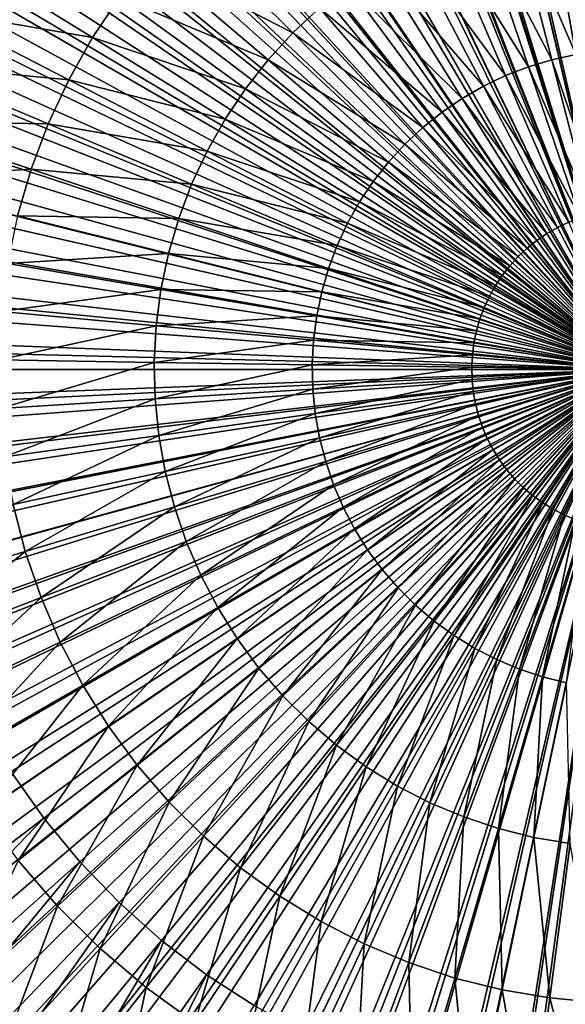
# Model space of a CAD drawing. Extents: x -23 to 23, y -132 to 23.
# Drawn here: x -6 to -1, y -6 to 4 of the extents above; entities that cross this region are included whole.
import ezdxf

# ---------------------------------------------------------------- set-up
doc = ezdxf.new("R2010")
doc.units = 0
for name, color, linetype in [('L3', 7, 'CONTINUOUS'), ('L4', 7, 'CONTINUOUS'), ('L5', 7, 'CONTINUOUS')]:
    doc.layers.add(name, color=color, linetype=linetype)

msp = doc.modelspace()

# ---------------------------------------------------------------- linework, layer by layer
at = {"layer": 'L3', "color": 7}
for points in [[(-1.732648, 20.42665), (-0.236976, 20.49863), (0, 0)], [(0, 0), (-3.219074, 20.24568), (-1.732648, 20.42665)], [(0, 0), (-4.688327, 19.95669), (-3.219074, 20.24568)], [(-6.132565, 19.56123), (-4.688327, 19.95669), (0, 0)], [(0, 0), (-7.544083, 19.0614), (-6.132565, 19.56123)], [(0, 0), (-8.91535, 18.45986), (-7.544083, 19.0614)], [(-10.23905, 17.75984), (-8.91535, 18.45986), (0, 0)], [(0, 0), (-11.50812, 16.96506), (-10.23905, 17.75984)], [(0, 0), (-12.71579, 16.07976), (-11.50812, 16.96506)], [(-13.85561, 15.10867), (-12.71579, 16.07976), (0, 0)], [(0, 0), (-14.92151, 14.05697), (-13.85561, 15.10867)], [(0, 0), (-15.9078, 12.93027), (-14.92151, 14.05697)], [(-16.80921, 11.73458), (-15.9078, 12.93027), (0, 0)], [(0, 0), (-17.62094, 10.47628), (-16.80921, 11.73458)], [(0, 0), (-18.33865, 9.16209), (-17.62094, 10.47628)], [(-18.95852, 7.799012), (-18.33865, 9.16209), (0, 0)], [(0, 0), (-19.47723, 6.394323), (-18.95852, 7.799012)], [(0, 0), (-19.89203, 4.955518), (-19.47723, 6.394323)], [(-20.20069, 3.490273), (-19.89203, 4.955518), (0, 0)], [(-0.477782, 4.773078, 18.49421), (-0.841756, 4.722499, 18.49421), (-0.319829, 3.195113, 18.77474)], [(-1.200789, 4.644206, 18.49421), (-1.552777, 4.53866, 18.49421), (-0.803812, 3.108846, 18.77474)], [(-0.841756, 4.722499, 18.49421), (-1.200789, 4.644206, 18.49421), (-0.563474, 3.161255, 18.77474)], [(-0.563474, 3.161255, 18.77474), (-1.200789, 4.644206, 18.49421), (-0.803812, 3.108846, 18.77474)], [(-0.319829, 3.195113, 18.77474), (-0.841756, 4.722499, 18.49421), (-0.563474, 3.161255, 18.77474)], [(-4.514569, 4.478716, 18.10339), (-4.844165, 4.119987, 18.10339), (-3.405438, 3.378393, 18.49421)], [(-3.136833, 3.629164, 18.49421), (-4.514569, 4.478716, 18.10339), (-3.405438, 3.378393, 18.49421)], [(-1.552777, 4.53866, 18.49421), (-1.895651, 4.406479, 18.49421), (-1.039433, 3.038193, 18.77474)], [(-0.803812, 3.108846, 18.77474), (-1.552777, 4.53866, 18.49421), (-1.039433, 3.038193, 18.77474)], [(-1.895651, 4.406479, 18.49421), (-2.227402, 4.248438, 18.49421), (-1.268955, 2.94971, 18.77474)], [(-1.039433, 3.038193, 18.77474), (-1.895651, 4.406479, 18.49421), (-1.268955, 2.94971, 18.77474)], [(-2.227402, 4.248438, 18.49421), (-2.546081, 4.065467, 18.49421), (-1.49103, 2.843917, 18.77474)], [(-1.268955, 2.94971, 18.77474), (-2.227402, 4.248438, 18.49421), (-1.49103, 2.843917, 18.77474)], [(-6.72042, 4.134567, 17.6042), (-7.017198, 3.607992, 17.6042), (-5.416307, 3.332244, 18.10339)], [(-5.145333, 3.737081, 18.10339), (-6.72042, 4.134567, 17.6042), (-5.416307, 3.332244, 18.10339)], [(-4.844165, 4.119987, 18.10339), (-5.145333, 3.737081, 18.10339), (-3.654059, 3.107796, 18.49421)], [(-3.405438, 3.378393, 18.49421), (-4.844165, 4.119987, 18.10339), (-3.654059, 3.107796, 18.49421)], [(-2.546081, 4.065467, 18.49421), (-2.849819, 3.858637, 18.49421), (-1.704354, 2.721436, 18.77474)], [(-1.49103, 2.843917, 18.77474), (-2.546081, 4.065467, 18.49421), (-1.704354, 2.721436, 18.77474)], [(-2.849819, 3.858637, 18.49421), (-3.136833, 3.629164, 18.49421), (-1.907677, 2.582983, 18.77474)], [(-1.704354, 2.721436, 18.77474), (-2.849819, 3.858637, 18.49421), (-1.907677, 2.582983, 18.77474)], [(-5.145333, 3.737081, 18.10339), (-5.416307, 3.332244, 18.10339), (-3.881237, 2.818962, 18.49421)], [(-3.654059, 3.107796, 18.49421), (-5.145333, 3.737081, 18.10339), (-3.881237, 2.818962, 18.49421)], [(-7.017198, 3.607992, 17.6042), (-7.272798, 3.060244, 17.6042), (-5.655495, 2.907852, 18.10339)], [(-5.416307, 3.332244, 18.10339), (-7.017198, 3.607992, 17.6042), (-5.655495, 2.907852, 18.10339)], [(-3.136833, 3.629164, 18.49421), (-3.405438, 3.378393, 18.49421), (-2.099805, 2.429373, 18.77474)], [(-1.907677, 2.582983, 18.77474), (-3.136833, 3.629164, 18.49421), (-2.099805, 2.429373, 18.77474)], [(0, 0), (-20.40158, 2.006405), (-20.20069, 3.490273)], [(-3.405438, 3.378393, 18.49421), (-3.654059, 3.107796, 18.49421), (-2.279611, 2.261506, 18.77474)], [(-2.099805, 2.429373, 18.77474), (-3.405438, 3.378393, 18.49421), (-2.279611, 2.261506, 18.77474)], [(-5.416307, 3.332244, 18.10339), (-5.655495, 2.907852, 18.10339), (-4.085638, 2.513584, 18.49421)], [(-3.881237, 2.818962, 18.49421), (-5.416307, 3.332244, 18.10339), (-4.085638, 2.513584, 18.49421)], [(-3.654059, 3.107796, 18.49421), (-3.881237, 2.818962, 18.49421), (-2.446038, 2.080368, 18.77474)], [(-2.279611, 2.261506, 18.77474), (-3.654059, 3.107796, 18.49421), (-2.446038, 2.080368, 18.77474)], [(-0.803812, 3.108846, 18.77474), (-1.039433, 3.038193, 18.77474), (-0.402894, 1.558243, 18.94362)], [(-0.563474, 3.161255, 18.77474), (-0.803812, 3.108846, 18.77474), (-0.282429, 1.584512, 18.94362)], [(-0.282429, 1.584512, 18.94362), (-0.803812, 3.108846, 18.77474), (-0.402894, 1.558243, 18.94362)], [(-7.272798, 3.060244, 17.6042), (-7.485717, 2.494537, 17.6042), (-5.861495, 2.466396, 18.10339)], [(-5.655495, 2.907852, 18.10339), (-7.272798, 3.060244, 17.6042), (-5.861495, 2.466396, 18.10339)], [(-1.039433, 3.038193, 18.77474), (-1.268955, 2.94971, 18.77474), (-0.520994, 1.522829, 18.94362)], [(-0.402894, 1.558243, 18.94362), (-1.039433, 3.038193, 18.77474), (-0.520994, 1.522829, 18.94362)], [(-5.655495, 2.907852, 18.10339), (-5.861495, 2.466396, 18.10339), (-4.266063, 2.193457, 18.49421)], [(-4.085638, 2.513584, 18.49421), (-5.655495, 2.907852, 18.10339), (-4.266063, 2.193457, 18.49421)], [(-1.268955, 2.94971, 18.77474), (-1.49103, 2.843917, 18.77474), (-0.636037, 1.478479, 18.94362)], [(-0.520994, 1.522829, 18.94362), (-1.268955, 2.94971, 18.77474), (-0.636037, 1.478479, 18.94362)], [(-3.881237, 2.818962, 18.49421), (-4.085638, 2.513584, 18.49421), (-2.598112, 1.887021, 18.77474)], [(-2.446038, 2.080368, 18.77474), (-3.881237, 2.818962, 18.49421), (-2.598112, 1.887021, 18.77474)], [(-1.49103, 2.843917, 18.77474), (-1.704354, 2.721436, 18.77474), (-0.747347, 1.425453, 18.94362)], [(-0.636037, 1.478479, 18.94362), (-1.49103, 2.843917, 18.77474), (-0.747347, 1.425453, 18.94362)], [(-1.704354, 2.721436, 18.77474), (-1.907677, 2.582983, 18.77474), (-0.854271, 1.364062, 18.94362)], [(-0.747347, 1.425453, 18.94362), (-1.704354, 2.721436, 18.77474), (-0.854271, 1.364062, 18.94362)], [(-1.907677, 2.582983, 18.77474), (-2.099805, 2.429373, 18.77474), (-0.956183, 1.294666, 18.94362)], [(-0.854271, 1.364062, 18.94362), (-1.907677, 2.582983, 18.77474), (-0.956183, 1.294666, 18.94362)], [(-7.485717, 2.494537, 17.6042), (-7.654708, 1.914192, 17.6042), (-6.033096, 2.010467, 18.10339)], [(-5.861495, 2.466396, 18.10339), (-7.485717, 2.494537, 17.6042), (-6.033096, 2.010467, 18.10339)], [(-4.085638, 2.513584, 18.49421), (-4.266063, 2.193457, 18.49421), (-2.734939, 1.682601, 18.77474)], [(-2.598112, 1.887021, 18.77474), (-4.085638, 2.513584, 18.49421), (-2.734939, 1.682601, 18.77474)], [(-5.861495, 2.466396, 18.10339), (-6.033096, 2.010467, 18.10339), (-4.421453, 1.860457, 18.49421)], [(-4.266063, 2.193457, 18.49421), (-5.861495, 2.466396, 18.10339), (-4.421453, 1.860457, 18.49421)], [(-2.099805, 2.429373, 18.77474), (-2.279611, 2.261506, 18.77474), (-1.052483, 1.217672, 18.94362)], [(-0.956183, 1.294666, 18.94362), (-2.099805, 2.429373, 18.77474), (-1.052483, 1.217672, 18.94362)], [(-4.266063, 2.193457, 18.49421), (-4.421453, 1.860457, 18.49421), (-2.855716, 1.468307, 18.77474)], [(-2.734939, 1.682601, 18.77474), (-4.266063, 2.193457, 18.49421), (-2.855716, 1.468307, 18.77474)], [(-2.279611, 2.261506, 18.77474), (-2.446038, 2.080368, 18.77474), (-1.142606, 1.133532, 18.94362)], [(-1.052483, 1.217672, 18.94362), (-2.279611, 2.261506, 18.77474), (-1.142606, 1.133532, 18.94362)], [(-2.446038, 2.080368, 18.77474), (-2.598112, 1.887021, 18.77474), (-1.226025, 1.04274, 18.94362)], [(-1.142606, 1.133532, 18.94362), (-2.446038, 2.080368, 18.77474), (-1.226025, 1.04274, 18.94362)], [(0, 0), (-20.49361, 0.511834), (-20.40158, 2.006405)], [(-6.033096, 2.010467, 18.10339), (-7.654708, 1.914192, 17.6042), (-6.169294, 1.542738, 18.10339)], [(-6.033096, 2.010467, 18.10339), (-6.169294, 1.542738, 18.10339), (-4.550897, 1.516539, 18.49421)], [(-4.421453, 1.860457, 18.49421), (-6.033096, 2.010467, 18.10339), (-4.550897, 1.516539, 18.49421)], [(-2.598112, 1.887021, 18.77474), (-2.734939, 1.682601, 18.77474), (-1.302248, 0.945829, 18.94362)], [(-1.226025, 1.04274, 18.94362), (-2.598112, 1.887021, 18.77474), (-1.302248, 0.945829, 18.94362)], [(-4.421453, 1.860457, 18.49421), (-4.550897, 1.516539, 18.49421), (-2.959734, 1.245395, 18.77474)], [(-2.855716, 1.468307, 18.77474), (-4.421453, 1.860457, 18.49421), (-2.959734, 1.245395, 18.77474)], [(-2.734939, 1.682601, 18.77474), (-2.855716, 1.468307, 18.77474), (-1.37083, 0.843368, 18.94362)], [(-1.302248, 0.945829, 18.94362), (-2.734939, 1.682601, 18.77474), (-1.37083, 0.843368, 18.94362)], [(-6.169294, 1.542738, 18.10339), (-6.269287, 1.065957, 18.10339), (-4.653633, 1.163721, 18.49421)], [(-4.550897, 1.516539, 18.49421), (-6.169294, 1.542738, 18.10339), (-4.653633, 1.163721, 18.49421)], [(-4.550897, 1.516539, 18.49421), (-4.653633, 1.163721, 18.49421), (-3.046384, 1.015176, 18.77474)], [(-2.959734, 1.245395, 18.77474), (-4.550897, 1.516539, 18.49421), (-3.046384, 1.015176, 18.77474)], [(-2.855716, 1.468307, 18.77474), (-2.959734, 1.245395, 18.77474), (-1.431367, 0.735957, 18.94362)], [(-1.37083, 0.843368, 18.94362), (-2.855716, 1.468307, 18.77474), (-1.431367, 0.735957, 18.94362)], [(-0.747347, 1.425453, 18.94362), (-0.854271, 1.364062, 18.94362), (0, 0, 19)], [(-0.636037, 1.478479, 18.94362), (-0.747347, 1.425453, 18.94362), (0, 0, 19)], [(-0.956183, 1.294666, 18.94362), (-1.052483, 1.217672, 18.94362), (0, 0, 19)], [(-0.854271, 1.364062, 18.94362), (-0.956183, 1.294666, 18.94362), (0, 0, 19)], [(-2.959734, 1.245395, 18.77474), (-3.046384, 1.015176, 18.77474), (-1.483504, 0.624228, 18.94362)], [(-1.431367, 0.735957, 18.94362), (-2.959734, 1.245395, 18.77474), (-1.483504, 0.624228, 18.94362)], [(-1.052483, 1.217672, 18.94362), (-1.142606, 1.133532, 18.94362), (0, 0, 19)], [(-4.653633, 1.163721, 18.49421), (-6.269287, 1.065957, 18.10339), (-4.72906, 0.804075, 18.49421)], [(-4.653633, 1.163721, 18.49421), (-4.72906, 0.804075, 18.49421), (-3.115156, 0.778999, 18.77474)], [(-3.046384, 1.015176, 18.77474), (-4.653633, 1.163721, 18.49421), (-3.115156, 0.778999, 18.77474)], [(-1.142606, 1.133532, 18.94362), (-1.226025, 1.04274, 18.94362), (0, 0, 19)], [(-6.332491, 0.58292, 18.10339), (-4.72906, 0.804075, 18.49421), (-6.269287, 1.065957, 18.10339)], [(-3.046384, 1.015176, 18.77474), (-3.115156, 0.778999, 18.77474), (-1.526935, 0.508835, 18.94362)], [(-1.483504, 0.624228, 18.94362), (-3.046384, 1.015176, 18.77474), (-1.526935, 0.508835, 18.94362)], [(-1.226025, 1.04274, 18.94362), (-1.302248, 0.945829, 18.94362), (0, 0, 19)], [(-1.302248, 0.945829, 18.94362), (-1.37083, 0.843368, 18.94362), (0, 0, 19)], [(-4.776736, 0.439709, 18.49421), (-4.72906, 0.804075, 18.49421), (-6.332491, 0.58292, 18.10339)], [(-4.776736, 0.439709, 18.49421), (-3.165647, 0.53825, 18.77474), (-4.72906, 0.804075, 18.49421)], [(-3.115156, 0.778999, 18.77474), (-4.72906, 0.804075, 18.49421), (-3.165647, 0.53825, 18.77474)], [(-1.37083, 0.843368, 18.94362), (-1.431367, 0.735957, 18.94362), (0, 0, 19)], [(-3.115156, 0.778999, 18.77474), (-3.165647, 0.53825, 18.77474), (-1.561406, 0.390456, 18.94362)], [(-1.526935, 0.508835, 18.94362), (-3.115156, 0.778999, 18.77474), (-1.561406, 0.390456, 18.94362)], [(-1.431367, 0.735957, 18.94362), (-1.483504, 0.624228, 18.94362), (0, 0, 19)], [(-1.483504, 0.624228, 18.94362), (-1.526935, 0.508835, 18.94362), (0, 0, 19)], [(-20.4763, -0.985469), (-20.49361, 0.511834), (0, 0)], [(-6.332491, 0.58292, 18.10339), (-6.358532, 0.096462, 18.10339), (-4.776736, 0.439709, 18.49421)], [(-3.197561, 0.294343, 18.77474), (-3.165647, 0.53825, 18.77474), (-4.776736, 0.439709, 18.49421)], [(-3.197561, 0.294343, 18.77474), (-1.586713, 0.269786, 18.94362), (-3.165647, 0.53825, 18.77474)], [(-1.561406, 0.390456, 18.94362), (-3.165647, 0.53825, 18.77474), (-1.586713, 0.269786, 18.94362)], [(-1.526935, 0.508835, 18.94362), (-1.561406, 0.390456, 18.94362), (0, 0, 19)], [(-4.776736, 0.439709, 18.49421), (-6.358532, 0.096462, 18.10339), (-4.796379, 0.072764, 18.49421)], [(-4.776736, 0.439709, 18.49421), (-4.796379, 0.072764, 18.49421), (-3.197561, 0.294343, 18.77474)], [(-1.561406, 0.390456, 18.94362), (-1.586713, 0.269786, 18.94362), (0, 0, 19)], [(-3.197561, 0.294343, 18.77474), (-4.796379, 0.072764, 18.49421), (-3.210711, 0.048708, 18.77474)], [(-3.197561, 0.294343, 18.77474), (-3.210711, 0.048708, 18.77474), (-1.60271, 0.147533, 18.94362)], [(-1.60271, 0.147533, 18.94362), (-1.586713, 0.269786, 18.94362), (-3.197561, 0.294343, 18.77474)], [(0, 0, 19), (-1.586713, 0.269786, 18.94362), (-1.60271, 0.147533, 18.94362)], [(-1.60271, 0.147533, 18.94362), (-3.210711, 0.048708, 18.77474), (-1.6093, 0.024414, 18.94362)], [(-1.6093, 0.024414, 18.94362), (0, 0, 19), (-1.60271, 0.147533, 18.94362)], [(0, 0), (-20.34974, -2.477514), (-20.4763, -0.985469)], [(0, 0), (-20.11461, -3.956341), (-20.34974, -2.477514)], [(-19.77215, -5.414058), (-20.11461, -3.956341), (0, 0)], [(0, 0), (-19.3242, -6.842889), (-19.77215, -5.414058)], [(0, 0), (-18.77315, -8.235211), (-19.3242, -6.842889)], [(-18.12194, -9.583593), (-18.77315, -8.235211), (0, 0)], [(-17.37404, -10.88084), (-18.12194, -9.583593), (0, 0)], [(-17.37404, -10.88084), (0, 0), (-16.53344, -12.12004)], [(0, 0), (-15.60463, -13.29457), (-16.53344, -12.12004)], [(0, 0), (-14.59256, -14.39817), (-15.60463, -13.29457)], [(-13.50263, -15.42495), (-14.59256, -14.39817), (0, 0)], [(0, 0), (-12.34066, -16.36943), (-13.50263, -15.42495)], [(0, 0), (-11.11285, -17.22657), (-12.34066, -16.36943)], [(-9.825741, -17.9918), (-11.11285, -17.22657), (0, 0)], [(0, 0), (-8.486212, -18.66104), (-9.825741, -17.9918)], [(0, 0), (-7.101405, -19.23071), (-8.486212, -18.66104)], [(-5.678709, -19.69777), (-7.101405, -19.23071), (0, 0)], [(-6.358532, 0.096462, 18.10339), (-6.347259, -0.390562, 18.10339), (-4.796379, 0.072764, 18.49421)], [(-4.796379, 0.072764, 18.49421), (-6.347259, -0.390562, 18.10339), (-4.787876, -0.294609, 18.49421)], [(0, 0), (-4.225714, -20.05974), (-5.678709, -19.69777)], [(-4.796379, 0.072764, 18.49421), (-4.787876, -0.294609, 18.49421), (-3.210711, 0.048708, 18.77474)], [(-3.210711, 0.048708, 18.77474), (-4.787876, -0.294609, 18.49421), (-3.205018, -0.197212, 18.77474)], [(0, 0), (-2.750174, -20.31469), (-4.225714, -20.05974)], [(-3.210711, 0.048708, 18.77474), (-3.205018, -0.197212, 18.77474), (-1.6093, 0.024414, 18.94362)], [(-3.205018, -0.197212, 18.77474), (-1.606447, -0.098849, 18.94362), (-1.6093, 0.024414, 18.94362)], [(-1.25996, -20.46124), (-2.750174, -20.31469), (0, 0)], [(-1.6093, 0.024414, 18.94362), (-1.606447, -0.098849, 18.94362), (0, 0, 19)], [(0, 0, 19), (-1.606447, -0.098849, 18.94362), (-1.594167, -0.221531, 18.94362)], [(-1.594167, -0.221531, 18.94362), (-1.572531, -0.342913, 18.94362), (0, 0, 19)], [(-1.541667, -0.462283, 18.94362), (0, 0, 19), (-1.572531, -0.342913, 18.94362)], [(-1.501756, -0.57894, 18.94362), (0, 0, 19), (-1.541667, -0.462283, 18.94362)], [(-1.453033, -0.6922, 18.94362), (0, 0, 19), (-1.501756, -0.57894, 18.94362)], [(-1.395782, -0.801397, 18.94362), (0, 0, 19), (-1.453033, -0.6922, 18.94362)], [(-1.33034, -0.905892, 18.94362), (0, 0, 19), (-1.395782, -0.801397, 18.94362)], [(-1.257091, -1.00507, 18.94362), (0, 0, 19), (-1.33034, -0.905892, 18.94362)], [(0, 0), (0.236976, -20.49863), (-1.25996, -20.46124)], [(-1.176465, -1.098351, 18.94362), (0, 0, 19), (-1.257091, -1.00507, 18.94362)], [(-1.088935, -1.185185, 18.94362), (0, 0, 19), (-1.176465, -1.098351, 18.94362)], [(-0.995015, -1.265065, 18.94362), (0, 0, 19), (-1.088935, -1.185185, 18.94362)], [(-0.895256, -1.337521, 18.94362), (0, 0, 19), (-0.995015, -1.265065, 18.94362)], [(-0.790243, -1.402127, 18.94362), (0, 0, 19), (-0.895256, -1.337521, 18.94362)], [(-0.790243, -1.402127, 18.94362), (-0.680592, -1.458506, 18.94362), (0, 0, 19)], [(-0.680592, -1.458506, 18.94362), (-0.566948, -1.506325, 18.94362), (0, 0, 19)], [(-4.787876, -0.294609, 18.49421), (-4.751275, -0.660253, 18.49421), (-3.205018, -0.197212, 18.77474)], [(-4.751275, -0.660253, 18.49421), (-3.180518, -0.441976, 18.77474), (-3.205018, -0.197212, 18.77474)], [(-3.205018, -0.197212, 18.77474), (-3.180518, -0.441976, 18.77474), (-1.606447, -0.098849, 18.94362)], [(-1.594167, -0.221531, 18.94362), (-1.606447, -0.098849, 18.94362), (-3.180518, -0.441976, 18.77474)], [(-6.347259, -0.390562, 18.10339), (-6.298737, -0.875294, 18.10339), (-4.787876, -0.294609, 18.49421)], [(-4.787876, -0.294609, 18.49421), (-6.298737, -0.875294, 18.10339), (-4.751275, -0.660253, 18.49421)], [(-1.594167, -0.221531, 18.94362), (-3.180518, -0.441976, 18.77474), (-3.137353, -0.684145, 18.77474)], [(-3.137353, -0.684145, 18.77474), (-1.572531, -0.342913, 18.94362), (-1.594167, -0.221531, 18.94362)], [(-3.075776, -0.9223, 18.77474), (-1.572531, -0.342913, 18.94362), (-3.137353, -0.684145, 18.77474)], [(-1.541667, -0.462283, 18.94362), (-1.572531, -0.342913, 18.94362), (-3.075776, -0.9223, 18.77474)], [(-4.751275, -0.660253, 18.49421), (-4.686792, -1.022022, 18.49421), (-3.180518, -0.441976, 18.77474)], [(-3.137353, -0.684145, 18.77474), (-3.180518, -0.441976, 18.77474), (-4.686792, -1.022022, 18.49421)], [(-2.99615, -1.155042, 18.77474), (-1.541667, -0.462283, 18.94362), (-3.075776, -0.9223, 18.77474)], [(-1.501756, -0.57894, 18.94362), (-1.541667, -0.462283, 18.94362), (-2.99615, -1.155042, 18.77474)], [(-2.898941, -1.381006, 18.77474), (-1.501756, -0.57894, 18.94362), (-2.99615, -1.155042, 18.77474)], [(-1.453033, -0.6922, 18.94362), (-1.501756, -0.57894, 18.94362), (-2.898941, -1.381006, 18.77474)], [(-6.298737, -0.875294, 18.10339), (-6.213252, -1.354889, 18.10339), (-4.751275, -0.660253, 18.49421)], [(-6.213252, -1.354889, 18.10339), (-4.686792, -1.022022, 18.49421), (-4.751275, -0.660253, 18.49421)], [(-3.137353, -0.684145, 18.77474), (-4.686792, -1.022022, 18.49421), (-4.594805, -1.377794, 18.49421)], [(-3.075776, -0.9223, 18.77474), (-3.137353, -0.684145, 18.77474), (-4.594805, -1.377794, 18.49421)], [(-2.78472, -1.598865, 18.77474), (-1.453033, -0.6922, 18.94362), (-2.898941, -1.381006, 18.77474)], [(-1.395782, -0.801397, 18.94362), (-1.453033, -0.6922, 18.94362), (-2.78472, -1.598865, 18.77474)], [(-2.654157, -1.807342, 18.77474), (-1.395782, -0.801397, 18.94362), (-2.78472, -1.598865, 18.77474)], [(-1.33034, -0.905892, 18.94362), (-1.395782, -0.801397, 18.94362), (-2.654157, -1.807342, 18.77474)], [(-4.475853, -1.72548, 18.49421), (-3.075776, -0.9223, 18.77474), (-4.594805, -1.377794, 18.49421)], [(-2.99615, -1.155042, 18.77474), (-3.075776, -0.9223, 18.77474), (-4.475853, -1.72548, 18.49421)], [(-2.508019, -2.005213, 18.77474), (-1.33034, -0.905892, 18.94362), (-2.654157, -1.807342, 18.77474)], [(-1.257091, -1.00507, 18.94362), (-1.33034, -0.905892, 18.94362), (-2.508019, -2.005213, 18.77474)], [(-6.213252, -1.354889, 18.10339), (-6.091306, -1.826533, 18.10339), (-4.686792, -1.022022, 18.49421)], [(-4.594805, -1.377794, 18.49421), (-4.686792, -1.022022, 18.49421), (-6.091306, -1.826533, 18.10339)], [(-2.347162, -2.191316, 18.77474), (-1.257091, -1.00507, 18.94362), (-2.508019, -2.005213, 18.77474)], [(-1.176465, -1.098351, 18.94362), (-1.257091, -1.00507, 18.94362), (-2.347162, -2.191316, 18.77474)], [(-4.330636, -2.063041, 18.49421), (-2.99615, -1.155042, 18.77474), (-4.475853, -1.72548, 18.49421)], [(-2.898941, -1.381006, 18.77474), (-2.99615, -1.155042, 18.77474), (-4.330636, -2.063041, 18.49421)], [(-2.172532, -2.36456, 18.77474), (-1.176465, -1.098351, 18.94362), (-2.347162, -2.191316, 18.77474)], [(-1.088935, -1.185185, 18.94362), (-1.176465, -1.098351, 18.94362), (-2.172532, -2.36456, 18.77474)], [(-1.985152, -2.523927, 18.77474), (-1.088935, -1.185185, 18.94362), (-2.172532, -2.36456, 18.77474)], [(-0.995015, -1.265065, 18.94362), (-1.088935, -1.185185, 18.94362), (-1.985152, -2.523927, 18.77474)], [(-1.786122, -2.668483, 18.77474), (-0.995015, -1.265065, 18.94362), (-1.985152, -2.523927, 18.77474)], [(-0.895256, -1.337521, 18.94362), (-0.995015, -1.265065, 18.94362), (-1.786122, -2.668483, 18.77474)], [(-7.557942, -2.266318, 17.6042), (-6.091306, -1.826533, 18.10339), (-6.213252, -1.354889, 18.10339)], [(-4.594805, -1.377794, 18.49421), (-6.091306, -1.826533, 18.10339), (-5.933613, -2.287459, 18.10339)], [(-4.475853, -1.72548, 18.49421), (-4.594805, -1.377794, 18.49421), (-5.933613, -2.287459, 18.10339)], [(-4.160005, -2.388494, 18.49421), (-2.898941, -1.381006, 18.77474), (-4.330636, -2.063041, 18.49421)], [(-2.78472, -1.598865, 18.77474), (-2.898941, -1.381006, 18.77474), (-4.160005, -2.388494, 18.49421)], [(-1.576611, -2.79738, 18.77474), (-0.895256, -1.337521, 18.94362), (-1.786122, -2.668483, 18.77474)], [(-0.790243, -1.402127, 18.94362), (-0.895256, -1.337521, 18.94362), (-1.576611, -2.79738, 18.77474)], [(-1.576611, -2.79738, 18.77474), (-1.357847, -2.90986, 18.77474), (-0.790243, -1.402127, 18.94362)], [(-0.790243, -1.402127, 18.94362), (-1.357847, -2.90986, 18.77474), (-0.680592, -1.458506, 18.94362)], [(-1.357847, -2.90986, 18.77474), (-1.131115, -3.005264, 18.77474), (-0.680592, -1.458506, 18.94362)], [(-0.680592, -1.458506, 18.94362), (-1.131115, -3.005264, 18.77474), (-0.566948, -1.506325, 18.94362)], [(-1.131115, -3.005264, 18.77474), (-0.897746, -3.083032, 18.77474), (-0.566948, -1.506325, 18.94362)], [(-0.566948, -1.506325, 18.94362), (-0.897746, -3.083032, 18.77474), (-0.449976, -1.545304, 18.94362)], [(-0.897746, -3.083032, 18.77474), (-0.659108, -3.142708, 18.77474), (-0.449976, -1.545304, 18.94362)], [(-3.964962, -2.699931, 18.49421), (-2.78472, -1.598865, 18.77474), (-4.160005, -2.388494, 18.49421)], [(-2.654157, -1.807342, 18.77474), (-2.78472, -1.598865, 18.77474), (-3.964962, -2.699931, 18.49421)], [(-5.741099, -2.734961, 18.10339), (-4.475853, -1.72548, 18.49421), (-5.933613, -2.287459, 18.10339)], [(-4.330636, -2.063041, 18.49421), (-4.475853, -1.72548, 18.49421), (-5.741099, -2.734961, 18.10339)], [(-7.557942, -2.266318, 17.6042), (-7.362281, -2.838223, 17.6042), (-6.091306, -1.826533, 18.10339)], [(-5.933613, -2.287459, 18.10339), (-6.091306, -1.826533, 18.10339), (-7.362281, -2.838223, 17.6042)], [(-3.74665, -2.995524, 18.49421), (-2.654157, -1.807342, 18.77474), (-3.964962, -2.699931, 18.49421)], [(-2.508019, -2.005213, 18.77474), (-2.654157, -1.807342, 18.77474), (-3.74665, -2.995524, 18.49421)], [(-5.514895, -3.166413, 18.10339), (-4.330636, -2.063041, 18.49421), (-5.741099, -2.734961, 18.10339)], [(-4.160005, -2.388494, 18.49421), (-4.330636, -2.063041, 18.49421), (-5.514895, -3.166413, 18.10339)], [(-3.506351, -3.273537, 18.49421), (-2.508019, -2.005213, 18.77474), (-3.74665, -2.995524, 18.49421)], [(-2.347162, -2.191316, 18.77474), (-2.508019, -2.005213, 18.77474), (-3.506351, -3.273537, 18.49421)], [(-3.245476, -3.532341, 18.49421), (-2.347162, -2.191316, 18.77474), (-3.506351, -3.273537, 18.49421)], [(-2.172532, -2.36456, 18.77474), (-2.347162, -2.191316, 18.77474), (-3.245476, -3.532341, 18.49421)], [(-5.933613, -2.287459, 18.10339), (-7.362281, -2.838223, 17.6042), (-7.123414, -3.393471, 17.6042)], [(-5.741099, -2.734961, 18.10339), (-5.933613, -2.287459, 18.10339), (-7.123414, -3.393471, 17.6042)], [(-2.965555, -3.770415, 18.49421), (-2.172532, -2.36456, 18.77474), (-3.245476, -3.532341, 18.49421)], [(-1.985152, -2.523927, 18.77474), (-2.172532, -2.36456, 18.77474), (-2.965555, -3.770415, 18.49421)], [(-5.256326, -3.579283, 18.10339), (-4.160005, -2.388494, 18.49421), (-5.514895, -3.166413, 18.10339)], [(-3.964962, -2.699931, 18.49421), (-4.160005, -2.388494, 18.49421), (-5.256326, -3.579283, 18.10339)], [(-2.668231, -3.986363, 18.49421), (-1.985152, -2.523927, 18.77474), (-2.965555, -3.770415, 18.49421)], [(-1.786122, -2.668483, 18.77474), (-1.985152, -2.523927, 18.77474), (-2.668231, -3.986363, 18.49421)], [(-6.842745, -3.928806, 17.6042), (-5.741099, -2.734961, 18.10339), (-7.123414, -3.393471, 17.6042)], [(-5.514895, -3.166413, 18.10339), (-5.741099, -2.734961, 18.10339), (-6.842745, -3.928806, 17.6042)], [(-4.966911, -3.971148, 18.10339), (-3.964962, -2.699931, 18.49421), (-5.256326, -3.579283, 18.10339)], [(-3.74665, -2.995524, 18.49421), (-3.964962, -2.699931, 18.49421), (-4.966911, -3.971148, 18.10339)], [(-2.355249, -4.178918, 18.49421), (-1.786122, -2.668483, 18.77474), (-2.668231, -3.986363, 18.49421)], [(-1.576611, -2.79738, 18.77474), (-1.786122, -2.668483, 18.77474), (-2.355249, -4.178918, 18.49421)], [(-2.355249, -4.178918, 18.49421), (-2.028445, -4.346948, 18.49421), (-1.576611, -2.79738, 18.77474)], [(-1.576611, -2.79738, 18.77474), (-2.028445, -4.346948, 18.49421), (-1.357847, -2.90986, 18.77474)], [(-2.028445, -4.346948, 18.49421), (-1.689738, -4.489469, 18.49421), (-1.357847, -2.90986, 18.77474)], [(-1.357847, -2.90986, 18.77474), (-1.689738, -4.489469, 18.49421), (-1.131115, -3.005264, 18.77474)], [(-4.648349, -4.339709, 18.10339), (-3.74665, -2.995524, 18.49421), (-4.966911, -3.971148, 18.10339)], [(-3.506351, -3.273537, 18.49421), (-3.74665, -2.995524, 18.49421), (-4.648349, -4.339709, 18.10339)], [(-1.689738, -4.489469, 18.49421), (-1.341114, -4.605644, 18.49421), (-1.131115, -3.005264, 18.77474)], [(-1.131115, -3.005264, 18.77474), (-1.341114, -4.605644, 18.49421), (-0.897746, -3.083032, 18.77474)], [(-1.341114, -4.605644, 18.49421), (-0.984621, -4.694792, 18.49421), (-0.897746, -3.083032, 18.77474)], [(-0.897746, -3.083032, 18.77474), (-0.984621, -4.694792, 18.49421), (-0.659108, -3.142708, 18.77474)], [(-0.984621, -4.694792, 18.49421), (-0.622349, -4.756388, 18.49421), (-0.659108, -3.142708, 18.77474)], [(-6.521919, -4.441085, 17.6042), (-5.514895, -3.166413, 18.10339), (-6.842745, -3.928806, 17.6042)], [(-5.256326, -3.579283, 18.10339), (-5.514895, -3.166413, 18.10339), (-6.521919, -4.441085, 17.6042)], [(-4.302509, -4.682804, 18.10339), (-3.506351, -3.273537, 18.49421), (-4.648349, -4.339709, 18.10339)], [(-3.245476, -3.532341, 18.49421), (-3.506351, -3.273537, 18.49421), (-4.302509, -4.682804, 18.10339)], [(-3.931419, -4.998417, 18.10339), (-3.245476, -3.532341, 18.49421), (-4.302509, -4.682804, 18.10339)], [(-2.965555, -3.770415, 18.49421), (-3.245476, -3.532341, 18.49421), (-3.931419, -4.998417, 18.10339)], [(-6.162821, -4.927303, 17.6042), (-5.256326, -3.579283, 18.10339), (-6.521919, -4.441085, 17.6042)], [(-4.966911, -3.971148, 18.10339), (-5.256326, -3.579283, 18.10339), (-6.162821, -4.927303, 17.6042)], [(-3.537258, -5.284698, 18.10339), (-2.965555, -3.770415, 18.49421), (-3.931419, -4.998417, 18.10339)], [(-2.668231, -3.986363, 18.49421), (-2.965555, -3.770415, 18.49421), (-3.537258, -5.284698, 18.10339)], [(-5.767557, -5.384604, 17.6042), (-4.966911, -3.971148, 18.10339), (-6.162821, -4.927303, 17.6042)], [(-4.648349, -4.339709, 18.10339), (-4.966911, -3.971148, 18.10339), (-5.767557, -5.384604, 17.6042)], [(-3.12234, -5.539966, 18.10339), (-2.668231, -3.986363, 18.49421), (-3.537258, -5.284698, 18.10339)], [(-2.355249, -4.178918, 18.49421), (-2.668231, -3.986363, 18.49421), (-3.12234, -5.539966, 18.10339)], [(-3.12234, -5.539966, 18.10339), (-2.689098, -5.762724, 18.10339), (-2.355249, -4.178918, 18.49421)], [(-2.355249, -4.178918, 18.49421), (-2.689098, -5.762724, 18.10339), (-2.028445, -4.346948, 18.49421)], [(-5.338446, -5.810307, 17.6042), (-4.648349, -4.339709, 18.10339), (-5.767557, -5.384604, 17.6042)], [(-4.302509, -4.682804, 18.10339), (-4.648349, -4.339709, 18.10339), (-5.338446, -5.810307, 17.6042)], [(-2.689098, -5.762724, 18.10339), (-2.240075, -5.951663, 18.10339), (-2.028445, -4.346948, 18.49421)], [(-2.028445, -4.346948, 18.49421), (-2.240075, -5.951663, 18.10339), (-1.689738, -4.489469, 18.49421)], [(-2.240075, -5.951663, 18.10339), (-1.777907, -6.105676, 18.10339), (-1.689738, -4.489469, 18.49421)], [(-1.689738, -4.489469, 18.49421), (-1.777907, -6.105676, 18.10339), (-1.341114, -4.605644, 18.49421)], [(-1.777907, -6.105676, 18.10339), (-1.305305, -6.223858, 18.10339), (-1.341114, -4.605644, 18.49421)], [(-1.341114, -4.605644, 18.49421), (-1.305305, -6.223858, 18.10339), (-0.984621, -4.694792, 18.49421)], [(-4.878007, -6.201913, 17.6042), (-4.302509, -4.682804, 18.10339), (-5.338446, -5.810307, 17.6042)], [(-3.931419, -4.998417, 18.10339), (-4.302509, -4.682804, 18.10339), (-4.878007, -6.201913, 17.6042)], [(-1.305305, -6.223858, 18.10339), (-0.825044, -6.305516, 18.10339), (-0.984621, -4.694792, 18.49421)], [(-0.984621, -4.694792, 18.49421), (-0.825044, -6.305516, 18.10339), (-0.622349, -4.756388, 18.49421)], [(-0.825044, -6.305516, 18.10339), (-0.339941, -6.350171, 18.10339), (-0.622349, -4.756388, 18.49421)], [(-5.767557, -5.384604, 17.6042), (-6.162821, -4.927303, 17.6042), (-6.858487, -6.403099, 16.99908)], [(-4.388943, -6.557123, 17.6042), (-3.931419, -4.998417, 18.10339), (-4.878007, -6.201913, 17.6042)], [(-3.537258, -5.284698, 18.10339), (-3.931419, -4.998417, 18.10339), (-4.388943, -6.557123, 17.6042)], [(-3.874122, -6.873853, 17.6042), (-3.537258, -5.284698, 18.10339), (-4.388943, -6.557123, 17.6042)], [(-3.12234, -5.539966, 18.10339), (-3.537258, -5.284698, 18.10339), (-3.874122, -6.873853, 17.6042)], [(-6.34821, -6.909323, 16.99908), (-5.767557, -5.384604, 17.6042), (-6.858487, -6.403099, 16.99908)], [(-5.338446, -5.810307, 17.6042), (-5.767557, -5.384604, 17.6042), (-6.34821, -6.909323, 16.99908)], [(-3.874122, -6.873853, 17.6042), (-3.336566, -7.150245, 17.6042), (-3.12234, -5.539966, 18.10339)], [(-3.12234, -5.539966, 18.10339), (-3.336566, -7.150245, 17.6042), (-2.689098, -5.762724, 18.10339)], [(-5.80068, -7.375001, 16.99908), (-5.338446, -5.810307, 17.6042), (-6.34821, -6.909323, 16.99908)], [(-4.878007, -6.201913, 17.6042), (-5.338446, -5.810307, 17.6042), (-5.80068, -7.375001, 16.99908)], [(-3.336566, -7.150245, 17.6042), (-2.77943, -7.384676, 17.6042), (-2.689098, -5.762724, 18.10339)], [(-2.689098, -5.762724, 18.10339), (-2.77943, -7.384676, 17.6042), (-2.240075, -5.951663, 18.10339)], [(-2.77943, -7.384676, 17.6042), (-2.205983, -7.575772, 17.6042), (-2.240075, -5.951663, 18.10339)], [(-2.240075, -5.951663, 18.10339), (-2.205983, -7.575772, 17.6042), (-1.777907, -6.105676, 18.10339)], [(-2.205983, -7.575772, 17.6042), (-1.619591, -7.722409, 17.6042), (-1.777907, -6.105676, 18.10339)], [(-1.777907, -6.105676, 18.10339), (-1.619591, -7.722409, 17.6042), (-1.305305, -6.223858, 18.10339)], [(-5.219108, -7.797399, 16.99908), (-4.878007, -6.201913, 17.6042), (-5.80068, -7.375001, 16.99908)], [(-4.388943, -6.557123, 17.6042), (-4.878007, -6.201913, 17.6042), (-5.219108, -7.797399, 16.99908)], [(-1.619591, -7.722409, 17.6042), (-1.023694, -7.823728, 17.6042), (-1.305305, -6.223858, 18.10339)], [(-1.305305, -6.223858, 18.10339), (-1.023694, -7.823728, 17.6042), (-0.825044, -6.305516, 18.10339)], [(-1.023694, -7.823728, 17.6042), (-0.42179, -7.879135, 17.6042), (-0.825044, -6.305516, 18.10339)], [(-0.825044, -6.305516, 18.10339), (-0.42179, -7.879135, 17.6042), (-0.339941, -6.350171, 18.10339)]]:
    msp.add_3dface(points, dxfattribs=at)
at = {"layer": 'L4', "color": 7}
for points in [[(0, 0, 3.236021), (-1.714661, 22.88056, 3.236021), (0, 22.94472, 3.236021)], [(-3.419733, 22.68844, 3.236021), (-1.714661, 22.88056, 3.236021), (0, 0, 3.236021)], [(0, 0, 3.236021), (-5.10568, 22.36945, 3.236021), (-3.419733, 22.68844, 3.236021)], [(0, 0, 3.236021), (-6.763074, 21.92535, 3.236021), (-5.10568, 22.36945, 3.236021)], [(-8.382646, 21.35864, 3.236021), (-6.763074, 21.92535, 3.236021), (0, 0, 3.236021)], [(0, 0, 3.236021), (-9.95534, 20.67248, 3.236021), (-8.382646, 21.35864, 3.236021)], [(0, 0, 3.236021), (-11.47236, 19.87071, 3.236021), (-9.95534, 20.67248, 3.236021)], [(-12.92522, 18.95782, 3.236021), (-11.47236, 19.87071, 3.236021), (0, 0, 3.236021)], [(0, 0, 3.236021), (-14.3058, 17.9389, 3.236021), (-12.92522, 18.95782, 3.236021)], [(0, 0, 3.236021), (-15.60637, 16.81967, 3.236021), (-14.3058, 17.9389, 3.236021)], [(-16.81967, 15.60637, 3.236021), (-15.60637, 16.81967, 3.236021), (0, 0, 3.236021)], [(0, 0, 3.236021), (-17.9389, 14.3058, 3.236021), (-16.81967, 15.60637, 3.236021)], [(0, 0, 3.236021), (-18.95782, 12.92522, 3.236021), (-17.9389, 14.3058, 3.236021)], [(-19.87071, 11.47236, 3.236021), (-18.95782, 12.92522, 3.236021), (0, 0, 3.236021)], [(0, 0, 3.236021), (-20.67248, 9.95534, 3.236021), (-19.87071, 11.47236, 3.236021)], [(0, 0, 3.236021), (-21.35864, 8.382646, 3.236021), (-20.67248, 9.95534, 3.236021)], [(-21.92535, 6.763074, 3.236021), (-21.35864, 8.382646, 3.236021), (0, 0, 3.236021)], [(-1.133292, 7.337146, 33.1809), (-1.69162, 7.228865, 33.1809), (0, 0, 33.23602)], [(-0.568314, 7.40237, 33.1809), (-1.133292, 7.337146, 33.1809), (0, 0, 33.23602)], [(-1.69162, 7.228865, 33.1809), (-2.24002, 7.078161, 33.1809), (0, 0, 33.23602)], [(-2.24002, 7.078161, 33.1809), (-2.775276, 6.885921, 33.1809), (0, 0, 33.23602)], [(-2.775276, 6.885921, 33.1809), (-3.294244, 6.653271, 33.1809), (0, 0, 33.23602)], [(0, 0, 3.236021), (-22.36945, 5.10568, 3.236021), (-21.92535, 6.763074, 3.236021)], [(-3.294244, 6.653271, 33.1809), (-3.793881, 6.381577, 33.1809), (0, 0, 33.23602)], [(-3.793881, 6.381577, 33.1809), (-4.271254, 6.072434, 33.1809), (0, 0, 33.23602)], [(-4.271254, 6.072434, 33.1809), (-4.723562, 5.727654, 33.1809), (0, 0, 33.23602)], [(-4.723562, 5.727654, 33.1809), (-5.14815, 5.349263, 33.1809), (0, 0, 33.23602)], [(-5.14815, 5.349263, 33.1809), (-5.542526, 4.93948, 33.1809), (0, 0, 33.23602)], [(0, 0, 3.236021), (-22.68844, 3.419733, 3.236021), (-22.36945, 5.10568, 3.236021)], [(-5.542526, 4.93948, 33.1809), (-5.904377, 4.500711, 33.1809), (0, 0, 33.23602)], [(-5.904377, 4.500711, 33.1809), (-6.231578, 4.035529, 33.1809), (0, 0, 33.23602)], [(-6.231578, 4.035529, 33.1809), (-6.52221, 3.546665, 33.1809), (0, 0, 33.23602)], [(-6.52221, 3.546665, 33.1809), (-6.774568, 3.036989, 33.1809), (0, 0, 33.23602)], [(-22.88056, 1.714661, 3.236021), (-22.68844, 3.419733, 3.236021), (0, 0, 3.236021)], [(-6.774568, 3.036989, 33.1809), (-6.987168, 2.509489, 33.1809), (0, 0, 33.23602)], [(-6.987168, 2.509489, 33.1809), (-7.158767, 1.967263, 33.1809), (0, 0, 33.23602)], [(-7.158767, 1.967263, 33.1809), (-7.288354, 1.413493, 33.1809), (0, 0, 33.23602)], [(0, 0, 3.236021), (-22.94472, 0, 3.236021), (-22.88056, 1.714661, 3.236021)], [(-7.288354, 1.413493, 33.1809), (-7.37517, 0.851427, 33.1809), (0, 0, 33.23602)], [(-7.37517, 0.851427, 33.1809), (-7.418706, 0.284365, 33.1809), (0, 0, 33.23602)], [(-7.418706, 0.284365, 33.1809), (-7.418706, -0.284365, 33.1809), (0, 0, 33.23602)], [(0, 0, 3.236021), (-22.88056, -1.714661, 3.236021), (-22.94472, 0, 3.236021)], [(-22.68844, -3.419733, 3.236021), (-22.88056, -1.714661, 3.236021), (0, 0, 3.236021)], [(0, 0, 3.236021), (-22.36945, -5.10568, 3.236021), (-22.68844, -3.419733, 3.236021)], [(0, 0, 3.236021), (-21.92535, -6.763074, 3.236021), (-22.36945, -5.10568, 3.236021)], [(-21.35864, -8.382646, 3.236021), (-21.92535, -6.763074, 3.236021), (0, 0, 3.236021)], [(0, 0, 3.236021), (-20.67248, -9.95534, 3.236021), (-21.35864, -8.382646, 3.236021)], [(0, 0, 3.236021), (-19.87071, -11.47236, 3.236021), (-20.67248, -9.95534, 3.236021)], [(-18.95782, -12.92522, 3.236021), (-19.87071, -11.47236, 3.236021), (0, 0, 3.236021)], [(0, 0, 3.236021), (-17.9389, -14.3058, 3.236021), (-18.95782, -12.92522, 3.236021)], [(0, 0, 3.236021), (-16.81967, -15.60637, 3.236021), (-17.9389, -14.3058, 3.236021)], [(-15.60637, -16.81967, 3.236021), (-16.81967, -15.60637, 3.236021), (0, 0, 3.236021)], [(0, 0, 3.236021), (-14.3058, -17.9389, 3.236021), (-15.60637, -16.81967, 3.236021)], [(0, 0, 3.236021), (-12.92522, -18.95782, 3.236021), (-14.3058, -17.9389, 3.236021)], [(-11.47236, -19.87071, 3.236021), (-12.92522, -18.95782, 3.236021), (0, 0, 3.236021)], [(0, 0, 3.236021), (-9.95534, -20.67248, 3.236021), (-11.47236, -19.87071, 3.236021)], [(0, 0, 3.236021), (-8.382646, -21.35864, 3.236021), (-9.95534, -20.67248, 3.236021)], [(-6.763074, -21.92535, 3.236021), (-8.382646, -21.35864, 3.236021), (0, 0, 3.236021)], [(-7.418706, -0.284365, 33.1809), (-7.37517, -0.851427, 33.1809), (0, 0, 33.23602)], [(-7.37517, -0.851427, 33.1809), (-7.288354, -1.413493, 33.1809), (0, 0, 33.23602)], [(-7.288354, -1.413493, 33.1809), (-7.158767, -1.967263, 33.1809), (0, 0, 33.23602)], [(-7.158767, -1.967263, 33.1809), (-6.987168, -2.509489, 33.1809), (0, 0, 33.23602)], [(-6.987168, -2.509489, 33.1809), (-6.774568, -3.036989, 33.1809), (0, 0, 33.23602)], [(-6.774568, -3.036989, 33.1809), (-6.52221, -3.546665, 33.1809), (0, 0, 33.23602)], [(0, 0, 3.236021), (-5.10568, -22.36945, 3.236021), (-6.763074, -21.92535, 3.236021)], [(-6.52221, -3.546665, 33.1809), (-6.231578, -4.035529, 33.1809), (0, 0, 33.23602)], [(-6.231578, -4.035529, 33.1809), (-5.904377, -4.500711, 33.1809), (0, 0, 33.23602)], [(-5.904377, -4.500711, 33.1809), (-5.542526, -4.93948, 33.1809), (0, 0, 33.23602)], [(-5.542526, -4.93948, 33.1809), (-5.14815, -5.349263, 33.1809), (0, 0, 33.23602)], [(-5.14815, -5.349263, 33.1809), (-4.723562, -5.727654, 33.1809), (0, 0, 33.23602)], [(0, 0, 3.236021), (-3.419733, -22.68844, 3.236021), (-5.10568, -22.36945, 3.236021)], [(-4.723562, -5.727654, 33.1809), (-4.271254, -6.072434, 33.1809), (0, 0, 33.23602)], [(-4.271254, -6.072434, 33.1809), (-3.793881, -6.381577, 33.1809), (0, 0, 33.23602)], [(-3.793881, -6.381577, 33.1809), (-3.294244, -6.653271, 33.1809), (0, 0, 33.23602)], [(-1.714661, -22.88056, 3.236021), (-3.419733, -22.68844, 3.236021), (0, 0, 3.236021)], [(-3.294244, -6.653271, 33.1809), (-2.775276, -6.885921, 33.1809), (0, 0, 33.23602)], [(-2.775276, -6.885921, 33.1809), (-2.24002, -7.078161, 33.1809), (0, 0, 33.23602)], [(-2.24002, -7.078161, 33.1809), (-1.69162, -7.228865, 33.1809), (0, 0, 33.23602)], [(0, 0, 3.236021), (0, -22.94472, 3.236021), (-1.714661, -22.88056, 3.236021)], [(-1.69162, -7.228865, 33.1809), (-1.133292, -7.337146, 33.1809), (0, 0, 33.23602)], [(-1.133292, -7.337146, 33.1809), (-0.568314, -7.40237, 33.1809), (0, 0, 33.23602)], [(-6.231578, -4.035529, 33.1809), (-11.80745, -9.000429, 33.01555), (-5.904377, -4.500711, 33.1809)], [(-11.80745, -9.000429, 33.01555), (-11.08383, -9.877872, 33.01555), (-5.904377, -4.500711, 33.1809)], [(-5.904377, -4.500711, 33.1809), (-11.08383, -9.877872, 33.01555), (-5.542526, -4.93948, 33.1809)], [(-11.08383, -9.877872, 33.01555), (-10.29516, -10.69735, 33.01555), (-5.542526, -4.93948, 33.1809)], [(-5.542526, -4.93948, 33.1809), (-10.29516, -10.69735, 33.01555), (-5.14815, -5.349263, 33.1809)], [(-10.29516, -10.69735, 33.01555), (-9.446083, -11.45405, 33.01555), (-5.14815, -5.349263, 33.1809)], [(-5.14815, -5.349263, 33.1809), (-9.446083, -11.45405, 33.01555), (-4.723562, -5.727654, 33.1809)], [(-9.446083, -11.45405, 33.01555), (-8.541567, -12.14353, 33.01555), (-4.723562, -5.727654, 33.1809)], [(-4.723562, -5.727654, 33.1809), (-8.541567, -12.14353, 33.01555), (-4.271254, -6.072434, 33.1809)], [(-8.541567, -12.14353, 33.01555), (-7.586926, -12.76175, 33.01555), (-4.271254, -6.072434, 33.1809)], [(-4.271254, -6.072434, 33.1809), (-7.586926, -12.76175, 33.01555), (-3.793881, -6.381577, 33.1809)]]:
    msp.add_3dface(points, dxfattribs=at)
at = {"layer": 'L5', "color": 7}
for points in [[(0, 0, -125), (-3.353451, 22.24869, -125), (0, 22.5, -125)], [(0, 0), (0, 22.5), (-3.353451, 22.24869)], [(-6.631991, 21.50039, -125), (-3.353451, 22.24869, -125), (0, 0, -125)], [(-3.353451, 22.24869), (-6.631991, 21.50039), (0, 0)], [(0, 0, -125), (-9.762384, 20.2718, -125), (-6.631991, 21.50039, -125)], [(0, 0), (-6.631991, 21.50039), (-9.762384, 20.2718)], [(0, 0, -125), (-12.6747, 18.59037, -125), (-9.762384, 20.2718, -125)], [(0, 0), (-9.762384, 20.2718), (-12.6747, 18.59037)], [(-15.30389, 16.49367, -125), (-12.6747, 18.59037, -125), (0, 0, -125)], [(-12.6747, 18.59037), (-15.30389, 16.49367), (0, 0)], [(0, 0, -125), (-17.59121, 14.02852, -125), (-15.30389, 16.49367, -125)], [(0, 0), (-15.30389, 16.49367), (-17.59121, 14.02852)], [(0, 0, -125), (-19.48557, 11.25, -125), (-17.59121, 14.02852, -125)], [(0, 0), (-17.59121, 14.02852), (-19.48557, 11.25)], [(-20.94466, 8.220173, -125), (-19.48557, 11.25, -125), (0, 0, -125)], [(-19.48557, 11.25), (-20.94466, 8.220173), (0, 0)], [(0, 0, -125), (-21.93588, 5.006721, -125), (-20.94466, 8.220173, -125)], [(0, 0), (-20.94466, 8.220173), (-21.93588, 5.006721)], [(0, 0, -125), (-22.43709, 1.681427, -125), (-21.93588, 5.006721, -125)], [(0, 0), (-21.93588, 5.006721), (-22.43709, 1.681427)], [(-22.43709, -1.681427, -125), (-22.43709, 1.681427, -125), (0, 0, -125)], [(-22.43709, 1.681427), (-22.43709, -1.681427), (0, 0)], [(0, 0, -125), (-21.93588, -5.006721, -125), (-22.43709, -1.681427, -125)], [(0, 0), (-22.43709, -1.681427), (-21.93588, -5.006721)], [(0, 0, -125), (-20.94466, -8.220173, -125), (-21.93588, -5.006721, -125)], [(0, 0), (-21.93588, -5.006721), (-20.94466, -8.220173)], [(-19.48557, -11.25, -125), (-20.94466, -8.220173, -125), (0, 0, -125)], [(-20.94466, -8.220173), (-19.48557, -11.25), (0, 0)], [(0, 0, -125), (-17.59121, -14.02852, -125), (-19.48557, -11.25, -125)], [(0, 0), (-19.48557, -11.25), (-17.59121, -14.02852)], [(0, 0, -125), (-15.30389, -16.49367, -125), (-17.59121, -14.02852, -125)], [(0, 0), (-17.59121, -14.02852), (-15.30389, -16.49367)], [(-12.6747, -18.59037, -125), (-15.30389, -16.49367, -125), (0, 0, -125)], [(-15.30389, -16.49367), (-12.6747, -18.59037), (0, 0)], [(0, 0, -125), (-9.762384, -20.2718, -125), (-12.6747, -18.59037, -125)], [(0, 0), (-12.6747, -18.59037), (-9.762384, -20.2718)], [(0, 0, -125), (-6.631991, -21.50039, -125), (-9.762384, -20.2718, -125)], [(0, 0), (-9.762384, -20.2718), (-6.631991, -21.50039)], [(-3.353451, -22.24869, -125), (-6.631991, -21.50039, -125), (0, 0, -125)], [(-6.631991, -21.50039), (-3.353451, -22.24869), (0, 0)], [(0, 0, -125), (0, -22.5, -125), (-3.353451, -22.24869, -125)], [(0, 0), (-3.353451, -22.24869), (0, -22.5)]]:
    msp.add_3dface(points, dxfattribs=at)

doc.saveas('drawing.dxf')
